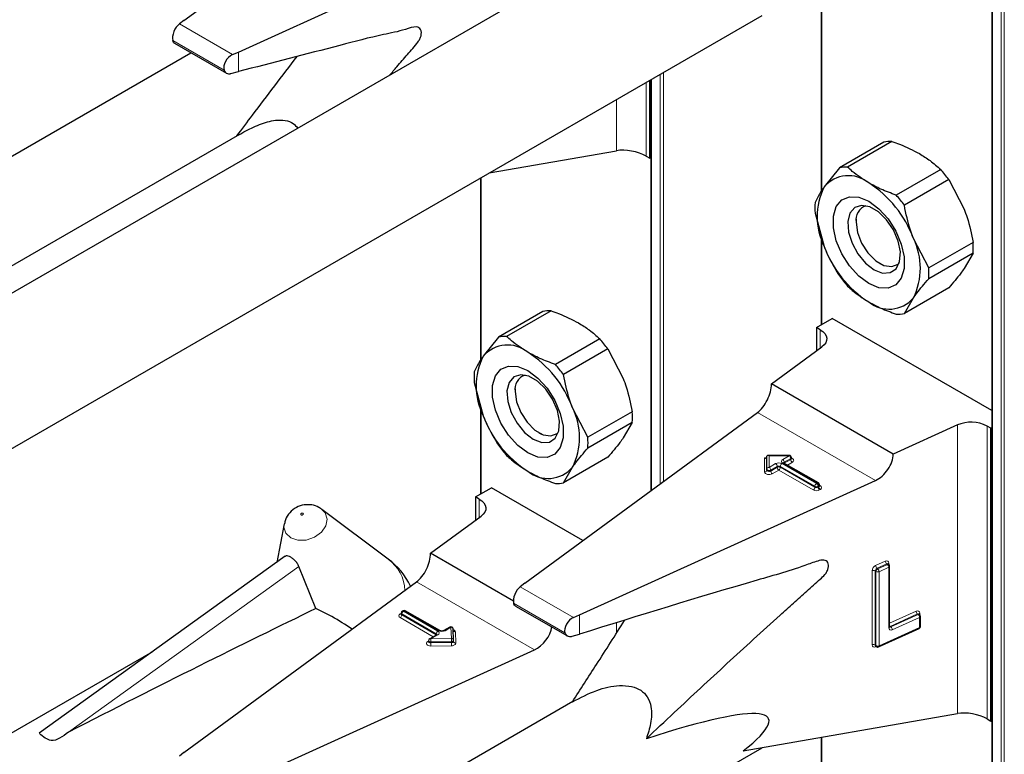
# Model space of a CAD drawing. Units: millimetres. Extents: x 0 to 210, y 0 to 297.
# Drawn here: x 157 to 161, y 114 to 117 of the extents above; entities that cross this region are included whole.
import ezdxf

# ---------------------------------------------------------------- set-up
doc = ezdxf.new("R2010")
doc.units = ezdxf.units.MM

msp = doc.modelspace()

# ---------------------------------------------------------------- linework, layer by layer
at = {"color": 8, "linetype": 'Continuous', "lineweight": 18}
for p, q in [((160.92131, 100.87533), (160.92131, 153.30707)), ((160.93263, 153.3136), (160.93263, 100.87533)), ((160.8902, 153.29891), (160.8902, 100.8933)), ((160.28209, 116.77774), (160.28209, 116.11736)), ((158.17944, 116.60091), (157.98945, 116.71059)), ((158.14873, 116.54575), (157.9658, 116.65136)), ((158.2004, 116.54054), (158.2004, 116.61028)), ((159.70509, 115.069), (159.70509, 116.53061)), ((159.7164, 116.53714), (159.7164, 115.07731)), ((159.65488, 116.50162), (159.65488, 116.23884)), ((159.67398, 116.51265), (159.67398, 115.04616)), ((159.54887, 116.25804), (159.54887, 116.44042)), ((159.06586, 116.16159), (159.06586, 115.51301)), ((160.28209, 115.94466), (160.28209, 115.63833)), ((160.27572, 115.5533), (160.27572, 115.61914)), ((159.06586, 115.3403), (159.06586, 115.03397)), ((160.47255, 115.08098), (160.05203, 115.32374)), ((160.76509, 114.24946), (160.76509, 115.27908)), ((160.87111, 115.27544), (160.87111, 114.23026)), ((160.07751, 115.16207), (160.08505, 115.16207)), ((160.07751, 115.11145), (160.07751, 115.16207)), ((160.16519, 115.16917), (160.09351, 115.16917)), ((160.09351, 115.16917), (160.09351, 115.12779)), ((160.14208, 115.15582), (160.16519, 115.16917)), ((160.17085, 115.15937), (160.14774, 115.14603)), ((160.14774, 115.14276), (160.17085, 115.1561)), ((160.16519, 115.17063), (160.16519, 115.16917)), ((160.17085, 115.1561), (160.17085, 115.15937)), ((160.09351, 115.12779), (160.11662, 115.14113)), ((160.12228, 115.13133), (160.09917, 115.11799)), ((160.09917, 115.11472), (160.12228, 115.12806)), ((160.09917, 115.11799), (160.09917, 115.11472)), ((160.12794, 115.11827), (160.10483, 115.10492)), ((160.12228, 115.12806), (160.12228, 115.13133)), ((160.25097, 115.04724), (160.12794, 115.11827)), ((160.25663, 115.0603), (160.13359, 115.13133)), ((160.13359, 115.13133), (160.13359, 115.12806)), ((160.13359, 115.12806), (160.25663, 115.05704)), ((160.13925, 115.14113), (160.26229, 115.0701)), ((160.26512, 115.07173), (160.14208, 115.14276)), ((160.14774, 115.14276), (160.14727, 115.14247)), ((160.14774, 115.14603), (160.14774, 115.14276)), ((160.14774, 115.14276), (160.14776, 115.14219)), ((160.17651, 115.1463), (160.15857, 115.13595)), ((160.25663, 115.05704), (160.25663, 115.0603)), ((160.26229, 115.0701), (160.26512, 115.07173)), ((160.27077, 115.06194), (160.26794, 115.0603)), ((160.26794, 115.0603), (160.26794, 115.05704)), ((160.26794, 115.05704), (160.27077, 115.05867)), ((160.27077, 115.05867), (160.27077, 115.06194)), ((160.27312, 115.06385), (160.27643, 115.06193)), ((160.27643, 115.04887), (160.2736, 115.04724)), ((159.0595, 114.94895), (159.0595, 115.01479)), ((157.59362, 114.18281), (158.4158, 114.77402)), ((160.47354, 114.77768), (160.50813, 114.79338)), ((160.51307, 114.78321), (160.47849, 114.76751)), ((160.47849, 114.76751), (160.48096, 114.7657)), ((160.48096, 114.7657), (160.51555, 114.7814)), ((160.52049, 114.77123), (160.4859, 114.75553)), ((160.51555, 114.7814), (160.51307, 114.78321)), ((160.52049, 114.55567), (160.52049, 114.77123)), ((160.52071, 114.78602), (160.52071, 114.78098)), ((160.46096, 114.49434), (160.46096, 114.7589)), ((160.47467, 114.75631), (160.4722, 114.75813)), ((160.4722, 114.75813), (160.4722, 114.49357)), ((160.47467, 114.49175), (160.47467, 114.75631)), ((160.4859, 114.75553), (160.4859, 114.49098)), ((159.25632, 114.47662), (158.83581, 114.71938)), ((159.39567, 114.59233), (159.20567, 114.70201)), ((159.36496, 114.53718), (159.18202, 114.64278)), ((158.77731, 114.60456), (158.78014, 114.6062)), ((158.89523, 114.52343), (158.77731, 114.5915)), ((158.78063, 114.60646), (158.78014, 114.6062)), ((158.78063, 114.60594), (158.78014, 114.6062)), ((158.90606, 114.53351), (158.78297, 114.60456)), ((158.78297, 114.60456), (158.78297, 114.6013)), ((158.78297, 114.6013), (158.90606, 114.53024)), ((158.79145, 114.616), (158.78863, 114.61436)), ((158.78863, 114.61436), (158.91171, 114.54331)), ((158.91454, 114.54494), (158.79145, 114.616)), ((159.41663, 114.53271), (159.41663, 114.6017)), ((160.52355, 114.57174), (160.61819, 114.6147)), ((160.62313, 114.60453), (160.52565, 114.56029)), ((160.52812, 114.55847), (160.6256, 114.60272)), ((160.63055, 114.59256), (160.53307, 114.54831)), ((160.6256, 114.60272), (160.62313, 114.60453)), ((160.63055, 114.55663), (160.63055, 114.59256)), ((160.63076, 114.60734), (160.63076, 114.6023)), ((158.95846, 114.55723), (158.93717, 114.54494)), ((158.96005, 114.51682), (158.95846, 114.55723)), ((159.54887, 114.53624), (159.54887, 114.57282)), ((160.4859, 114.49098), (160.63055, 114.55663)), ((160.52565, 114.56029), (160.52812, 114.55847)), ((158.91171, 114.53024), (158.8868, 114.51586)), ((158.90606, 114.53024), (158.90604, 114.52967)), ((158.90606, 114.53024), (158.90606, 114.53351)), ((158.90652, 114.52995), (158.90606, 114.53024)), ((158.97445, 114.54111), (158.97605, 114.5007)), ((158.87549, 114.50606), (158.8788, 114.50797)), ((158.8868, 114.51586), (158.96005, 114.51682)), ((158.96023, 114.50567), (158.88698, 114.50471)), ((158.88698, 114.50471), (158.88698, 114.50144)), ((158.88698, 114.50144), (158.96023, 114.50241)), ((158.96042, 114.49126), (158.88716, 114.4903)), ((158.96023, 114.50241), (158.96023, 114.50567)), ((160.4722, 114.49357), (160.47467, 114.49175)), ((160.47618, 114.48819), (160.47354, 114.48699)), ((160.28209, 114.16481), (160.28209, 113.50443))]:
    msp.add_line(p, q, dxfattribs=at)
at = {"color": 7, "linetype": 'Continuous', "lineweight": 25}
for p, q in [((160.88786, 153.30027), (160.88786, 100.89656)), ((158.00558, 116.72274), (158.83581, 117.33231)), ((158.2004, 116.61028), (159.25632, 117.08955)), ((159.393, 116.90469), (156.34016, 115.14232)), ((160.27974, 116.77733), (160.27974, 116.11388)), ((155.92856, 114.35047), (160.06826, 116.74026)), ((158.00558, 116.72274), (157.98945, 116.71059)), ((157.97251, 116.64154), (158.15736, 116.53483)), ((154.53959, 114.59236), (158.03089, 116.60784)), ((158.17944, 116.60091), (158.2004, 116.61028)), ((158.17334, 116.5335), (158.2004, 116.54054)), ((159.66832, 116.23108), (159.66832, 116.50938)), ((159.67163, 116.51129), (159.67163, 115.04444)), ((158.20444, 116.3163), (155.90836, 114.9908)), ((160.50296, 116.2886), (160.34448, 116.19711)), ((160.53179, 116.29117), (160.3733, 116.19968)), ((159.0952, 116.17853), (159.54887, 116.25804)), ((159.65488, 116.23884), (159.66832, 116.23108)), ((159.66832, 116.23108), (159.67163, 116.233)), ((160.34448, 116.19711), (160.28975, 116.12876)), ((160.70565, 116.19081), (160.54716, 116.09931)), ((159.06352, 116.16024), (159.06352, 115.50952)), ((160.73447, 116.15495), (160.57598, 116.06346)), ((160.73447, 116.15495), (160.7892, 116.04943)), ((160.25755, 116.03499), (160.28975, 115.91646)), ((160.40371, 116.0131), (160.40371, 116.00254)), ((160.27974, 115.95328), (160.27974, 115.63698)), ((160.66291, 115.83941), (160.60818, 115.94493)), ((160.8214, 115.9309), (160.66291, 115.83941)), ((160.8214, 115.89247), (160.66291, 115.80098)), ((160.8214, 115.89247), (160.7892, 115.83713)), ((160.48855, 115.85558), (160.4977, 115.85029)), ((160.73447, 115.76878), (160.57598, 115.67729)), ((160.57598, 115.67729), (160.60818, 115.73263)), ((159.28674, 115.68424), (159.12826, 115.59275)), ((159.31556, 115.68682), (159.15708, 115.59533)), ((160.26229, 115.6269), (160.31886, 115.65956)), ((160.88786, 115.33108), (160.31886, 115.65956)), ((160.27572, 115.61914), (160.26229, 115.6269)), ((160.26229, 115.6269), (160.26229, 115.54343)), ((159.12826, 115.59275), (159.07352, 115.5244)), ((159.48942, 115.58645), (159.33094, 115.49496)), ((159.51824, 115.5506), (159.35976, 115.45911)), ((159.51824, 115.5506), (159.57298, 115.44508)), ((160.10183, 115.42562), (160.28204, 115.55794)), ((159.04133, 115.43063), (159.07352, 115.3121)), ((159.18749, 115.40874), (159.18749, 115.39818)), ((160.53588, 115.17505), (160.10183, 115.42562)), ((159.06352, 115.34893), (159.06352, 115.03262)), ((159.44669, 115.23505), (159.39196, 115.34058)), ((159.22181, 114.71417), (160.05203, 115.32374)), ((159.60517, 115.32654), (159.44669, 115.23505)), ((159.60517, 115.28811), (159.44669, 115.19662)), ((159.60517, 115.28811), (159.57298, 115.23277)), ((160.76509, 115.27908), (160.53588, 115.17505)), ((160.88454, 115.26768), (160.87111, 115.27544)), ((160.88454, 115.26768), (160.88786, 115.26959)), ((160.88454, 114.22251), (160.88454, 115.26768)), ((159.27232, 115.25122), (159.28147, 115.24594)), ((159.51824, 115.16443), (159.35976, 115.07294)), ((160.08551, 115.12125), (160.08551, 115.16725)), ((160.16519, 115.17063), (160.08889, 115.17063)), ((160.17319, 115.15937), (160.17319, 115.16263)), ((159.35976, 115.07294), (159.39196, 115.12827)), ((160.08551, 115.11799), (160.08551, 115.12125)), ((160.26912, 115.07213), (160.14608, 115.14316)), ((159.41663, 114.6017), (160.47255, 115.08098)), ((159.04606, 115.02254), (159.10263, 115.0552)), ((159.42938, 114.86657), (159.10263, 115.0552)), ((160.27312, 115.06194), (160.27312, 115.0652)), ((159.0595, 115.01479), (159.04606, 115.02254)), ((159.04606, 115.02254), (159.04606, 114.93908)), ((158.49257, 114.98168), (158.4982, 114.97796)), ((158.73448, 114.80045), (158.4982, 114.97796)), ((158.88561, 114.82127), (159.06582, 114.95359)), ((158.3633, 114.92598), (158.33672, 114.7885)), ((158.36718, 114.81041), (157.48917, 114.17905)), ((159.18112, 114.65067), (158.88561, 114.82127)), ((158.4764, 114.62375), (158.4158, 114.77402)), ((160.51785, 114.7831), (160.51764, 114.78326)), ((160.52028, 114.78131), (160.51781, 114.78313)), ((160.52355, 114.5593), (160.52355, 114.77486)), ((158.00558, 114.10981), (158.83581, 114.71938)), ((159.22181, 114.71417), (159.20567, 114.70201)), ((159.18863, 114.63302), (159.37375, 114.52616)), ((158.78063, 114.60783), (158.78063, 114.60456)), ((158.78745, 114.61639), (158.78463, 114.61476)), ((158.91854, 114.54533), (158.79545, 114.61639)), ((159.39567, 114.59233), (159.41663, 114.6017)), ((160.62791, 114.60442), (160.62769, 114.60458)), ((160.63034, 114.60264), (160.62786, 114.60445)), ((160.6336, 114.56026), (160.6336, 114.59619)), ((158.95446, 114.55762), (158.93317, 114.54533)), ((158.90771, 114.53064), (158.8828, 114.51626)), ((158.96805, 114.51061), (158.96645, 114.55101)), ((159.39055, 114.52517), (159.41663, 114.53271)), ((160.48426, 114.48732), (160.62891, 114.55297)), ((158.8788, 114.50933), (158.8788, 114.50606)), ((158.96805, 114.5104), (158.96805, 114.51061)), ((158.96805, 114.5104), (158.96805, 114.51029)), ((158.96805, 114.50702), (158.96805, 114.51029)), ((158.96805, 114.50713), (158.96805, 114.50702)), ((160.47375, 114.48997), (160.47622, 114.48816)), ((157.89382, 114.47002), (154.64268, 112.59318)), ((158.2004, 113.99735), (159.25632, 114.47662)), ((159.393, 114.29175), (156.34016, 112.52939)), ((160.00142, 114.11562), (160.76509, 114.24946)), ((160.87111, 114.23026), (160.88454, 114.22251)), ((160.88454, 114.22251), (160.88786, 114.22442)), ((160.27974, 114.1644), (160.27974, 113.50095)), ((155.92856, 111.73754), (160.06826, 114.12733)), ((158.00558, 114.10981), (157.98945, 114.09766))]:
    msp.add_line(p, q, dxfattribs=at)
at = {"color": 7, "linetype": 'Continuous', "lineweight": 25, "flags": 128}
for points in [[(160.44896, 115.78387), (160.41314, 115.8105), (160.38022, 115.84686), (160.35287, 115.89002), (160.33331, 115.93647), (160.32311, 115.98245), (160.32311, 116.02424), (160.33331, 116.05845), (160.35287, 116.08231), (160.38022, 116.09389), (160.41314, 116.09225), (160.44896, 116.07752), (160.48479, 116.05089), (160.5177, 116.01453), (160.54505, 115.97137), (160.56462, 115.92492), (160.57482, 115.87894), (160.57482, 115.83715), (160.56462, 115.80293), (160.54505, 115.77907), (160.5177, 115.76749), (160.48479, 115.76914), (160.44896, 115.78387)], [(160.4681, 115.83319), (160.49862, 115.82145), (160.52584, 115.82275), (160.54679, 115.83694), (160.55922, 115.86249), (160.56178, 115.89662), (160.55418, 115.93565), (160.53726, 115.97533), (160.51284, 116.01138), (160.48357, 116.03988), (160.45263, 116.05774), (160.42336, 116.06303), (160.39894, 116.05518), (160.38202, 116.03504), (160.37442, 116.00478), (160.37698, 115.9677), (160.38941, 115.9278), (160.41036, 115.88941), (160.43758, 115.85669), (160.4681, 115.83319)], [(160.40371, 116.00254), (160.40883, 115.96607), (160.42356, 115.92809), (160.44614, 115.89319), (160.47383, 115.86556), (160.5033, 115.84855), (160.53099, 115.8442), (160.55356, 115.85304), (160.55752, 115.85665)], [(160.27572, 115.61914), (160.285, 115.61271), (160.29212, 115.60542), (160.29684, 115.59751), (160.29901, 115.58923), (160.29856, 115.58087), (160.2955, 115.57269), (160.28994, 115.56496), (160.28204, 115.55794)], [(159.23274, 115.17952), (159.19692, 115.20614), (159.164, 115.24251), (159.13665, 115.28566), (159.11708, 115.33211), (159.10689, 115.3781), (159.10689, 115.41989), (159.11708, 115.4541), (159.13665, 115.47796), (159.164, 115.48954), (159.19692, 115.48789), (159.23274, 115.47316), (159.26856, 115.44654), (159.30148, 115.41017), (159.32883, 115.36702), (159.3484, 115.32056), (159.35859, 115.27458), (159.35859, 115.23279), (159.3484, 115.19858), (159.32883, 115.17472), (159.30148, 115.16314), (159.26856, 115.16478), (159.23274, 115.17952)], [(159.25188, 115.22884), (159.2824, 115.2171), (159.30961, 115.21839), (159.33057, 115.23259), (159.343, 115.25813), (159.34556, 115.29227), (159.33796, 115.33129), (159.32104, 115.37098), (159.29662, 115.40702), (159.26735, 115.43552), (159.2364, 115.45339), (159.20714, 115.45868), (159.18272, 115.45083), (159.16579, 115.43068), (159.1582, 115.40043), (159.16075, 115.36334), (159.17318, 115.32344), (159.19414, 115.28506), (159.22135, 115.25234), (159.25188, 115.22884)], [(159.18749, 115.39818), (159.1926, 115.36172), (159.20734, 115.32374), (159.22991, 115.28883), (159.2576, 115.26121), (159.28707, 115.2442), (159.31476, 115.23985), (159.33734, 115.24869), (159.3413, 115.25229)], [(159.0595, 115.01479), (159.06878, 115.00836), (159.0759, 115.00107), (159.08062, 114.99315), (159.08279, 114.98488), (159.08234, 114.97652), (159.07928, 114.96833), (159.07371, 114.96061), (159.06582, 114.95359)]]:
    msp.add_lwpolyline(points, dxfattribs=at)
at = {"color": 8, "linetype": 'Continuous', "lineweight": 18, "flags": 128}
for points in [[(160.17319, 115.16083), (160.17408, 115.16052), (160.17756, 115.1587), (160.17997, 115.15637), (160.18112, 115.15374), (160.18089, 115.15103), (160.1793, 115.14848), (160.17651, 115.1463)], [(160.09917, 115.11799), (160.09728, 115.11718), (160.09507, 115.11672), (160.09273, 115.11666), (160.09045, 115.11699), (160.08844, 115.11768), (160.08686, 115.11869), (160.08586, 115.11991), (160.08551, 115.12125)], [(160.09917, 115.11472), (160.09728, 115.11391), (160.09507, 115.11346), (160.09273, 115.11339), (160.09045, 115.11372), (160.08844, 115.11442), (160.08686, 115.11542), (160.08586, 115.11665), (160.08551, 115.11799)], [(160.10483, 115.10492), (160.10105, 115.10331), (160.09663, 115.1024), (160.09194, 115.10226), (160.08739, 115.10292), (160.08336, 115.10431), (160.08021, 115.10632), (160.0782, 115.10877), (160.07751, 115.11145)], [(158.4982, 114.97796), (158.51009, 114.96522), (158.51689, 114.94322), (158.51193, 114.91905), (158.49596, 114.89637), (158.47142, 114.87864), (158.44205, 114.86856), (158.4123, 114.86767), (158.38672, 114.87609), (158.3692, 114.89255), (158.3624, 114.91454), (158.3633, 114.92598)], [(158.42394, 114.95794), (158.42551, 114.95742), (158.42734, 114.95748), (158.42915, 114.9581), (158.43066, 114.95919), (158.43165, 114.96059), (158.43195, 114.96208), (158.43153, 114.96343), (158.43045, 114.96444), (158.42888, 114.96496), (158.42705, 114.96491), (158.42524, 114.96429), (158.42373, 114.96319), (158.42275, 114.9618), (158.42244, 114.96031), (158.42286, 114.95896), (158.42394, 114.95794)], [(160.52343, 114.5597), (160.52442, 114.55986), (160.52565, 114.56029)], [(158.88716, 114.4903), (158.88246, 114.49064), (158.87814, 114.49176), (158.87458, 114.49357), (158.87209, 114.4959), (158.87089, 114.49855), (158.87109, 114.50128), (158.87267, 114.50386), (158.87549, 114.50606)], [(158.88698, 114.50471), (158.88463, 114.50488), (158.88247, 114.50544), (158.88069, 114.50635), (158.87944, 114.50751), (158.87885, 114.50884), (158.8788, 114.50933)], [(158.88698, 114.50144), (158.88463, 114.50162), (158.88247, 114.50218), (158.88069, 114.50308), (158.87944, 114.50425), (158.87885, 114.50557), (158.8788, 114.5061)], [(158.96805, 114.51029), (158.96793, 114.50949), (158.96751, 114.50862), (158.9668, 114.50781), (158.96584, 114.5071), (158.96465, 114.50651), (158.96328, 114.50607), (158.96179, 114.50578), (158.96023, 114.50567)], [(158.96805, 114.50702), (158.96793, 114.50623), (158.96751, 114.50536), (158.9668, 114.50455), (158.96584, 114.50383), (158.96465, 114.50324), (158.96328, 114.5028), (158.96179, 114.50252), (158.96023, 114.50241)], [(158.96042, 114.49126), (158.96353, 114.49148), (158.96651, 114.49204), (158.96924, 114.49293), (158.97162, 114.49411), (158.97355, 114.49554), (158.97497, 114.49715), (158.97581, 114.4989), (158.97605, 114.5007)]]:
    msp.add_lwpolyline(points, dxfattribs=at)
at = {"color": 7, "linetype": 'Continuous', "lineweight": 25}
for centre, radius, start, end in [((160.52763, 116.17522), 0.11603, 87.94653, 102.27251), ((160.36914, 116.08373), 0.11603, 87.94653, 102.27251), ((160.35847, 115.88221), 0.4645, 35.9563, 41.63284), ((160.37664, 116.05446), 0.11432, 50.75183, 139.4672), ((160.23375, 115.80696), 0.39904, 20.22711, 57.36203), ((160.50206, 116.02261), 0.23737, 153.43643, 206.56357), ((160.52782, 116.0542), 0.27095, 175.93334, 184.06666), ((160.19998, 115.79072), 0.4645, 35.9563, 41.63284), ((160.45701, 116.01084), 0.05394, 109.35825, 188.85022), ((160.39587, 115.83878), 0.23737, 333.43643, 26.56357), ((160.55113, 115.91168), 0.27095, 355.93334, 4.06666), ((160.66418, 116.05442), 0.39904, 200.22711, 237.36203), ((160.39264, 115.82019), 0.27095, 355.93334, 4.06666), ((160.72048, 116.08368), 0.4645, 215.9563, 221.63284), ((160.52129, 115.80692), 0.11432, 230.75183, 319.4672), ((159.3114, 115.57086), 0.11603, 87.94653, 102.27251), ((160.55132, 115.79067), 0.11603, 267.94653, 282.27251), ((159.15292, 115.47937), 0.11603, 87.94653, 102.27251), ((159.14224, 115.27786), 0.4645, 35.9563, 41.63284), ((159.16041, 115.45011), 0.11432, 50.75183, 139.4672), ((159.01753, 115.20261), 0.39904, 20.22711, 57.36203), ((159.28584, 115.41825), 0.23737, 153.43643, 206.56357), ((159.3116, 115.44985), 0.27095, 175.93334, 184.06666), ((158.98376, 115.18636), 0.4645, 35.9563, 41.63284), ((159.24079, 115.40648), 0.05394, 109.35831, 188.85021), ((159.17964, 115.23442), 0.23737, 333.43643, 26.56357), ((159.44795, 115.45007), 0.39904, 200.22711, 237.36203), ((159.3349, 115.30733), 0.27095, 355.93334, 4.06666), ((160.81422, 115.16449), 0.12468, 62.85364, 113.20407), ((159.17642, 115.21584), 0.27095, 355.93334, 4.06666), ((159.50426, 115.47932), 0.4645, 215.9563, 221.63284), ((160.16519, 115.16263), 0.008, 0, 90), ((159.30507, 115.20257), 0.11432, 230.75183, 319.4672), ((159.3351, 115.18632), 0.11603, 267.94653, 282.27251), ((160.26512, 115.0652), 0.008, 0, 60.00269), ((158.5723, 114.58458), 0.27, 26.19894, 53.08322), ((160.51555, 114.77486), 0.008, 0, 53.71299), ((158.78863, 114.60783), 0.008, 119.99731, 180), ((158.79145, 114.60946), 0.008, 60.00269, 119.99731), ((160.6256, 114.59619), 0.008, 0, 53.71299), ((158.95846, 114.55069), 0.008, 2.25923, 119.99731), ((160.6256, 114.56026), 0.008, 294.41309, 0), ((158.8868, 114.50933), 0.008, 119.99731, 180), ((160.48096, 114.49461), 0.008, 233.71299, 294.41309)]:
    msp.add_arc(centre, radius, start, end, dxfattribs=at)
at = {"color": 8, "linetype": 'Continuous', "lineweight": 18}
for centre, radius, start, end in [((160.14456, 115.14929), 0.00699, 110.78342, 249.21658), ((160.13546, 115.14547), 0.01229, 2.60548, 57.39452), ((160.15857, 115.15881), 0.01229, 2.60548, 57.39452), ((160.16927, 115.16297), 0.00393, 293.60476, 355.0751), ((160.16926, 115.15972), 0.00395, 293.68729, 354.21975), ((160.18313, 115.15666), 0.01229, 182.60548, 237.39452), ((160.07818, 115.1188), 0.00738, 264.81742, 353.64866), ((160.09284, 115.12044), 0.00738, 84.81742, 173.64866), ((160.08689, 115.11743), 0.01229, 2.60548, 57.39452), ((160.12794, 115.11929), 0.02459, 62.60967, 117.39033), ((160.11, 115.13077), 0.01229, 2.60548, 57.39452), ((160.12794, 115.12041), 0.0123, 62.60967, 117.39033), ((160.12794, 115.11715), 0.0123, 62.60967, 117.39033), ((160.13456, 115.12862), 0.01229, 182.60548, 237.39452), ((160.12131, 115.12862), 0.01229, 302.60548, 357.39452), ((160.14588, 115.13077), 0.01229, 122.60548, 177.39452), ((160.14442, 115.13949), 0.00402, 65.69288, 125.61758), ((160.14961, 115.14211), 0.00434, 115.56887, 161.55908), ((160.11145, 115.11528), 0.01229, 182.60548, 237.39452), ((160.24435, 115.0576), 0.01229, 302.60548, 357.39452), ((160.26229, 115.06907), 0.02459, 242.60967, 297.39033), ((160.26891, 115.05974), 0.01229, 122.60548, 177.39452), ((160.26229, 115.07122), 0.0123, 242.60967, 297.39033), ((160.26229, 115.06795), 0.0123, 242.60967, 297.39033), ((160.25566, 115.05974), 0.01229, 2.60548, 57.39452), ((160.26746, 115.06846), 0.00402, 65.69288, 125.61758), ((160.25849, 115.06138), 0.01229, 2.60548, 57.39452), ((160.28023, 115.0576), 0.01229, 182.60548, 237.39452), ((160.26911, 115.0656), 0.00402, 294.37466, 354.3052), ((160.2691, 115.06235), 0.00405, 294.46361, 353.29125), ((160.28306, 115.05923), 0.01229, 182.60548, 237.39452), ((160.27397, 115.06554), 0.00437, 259.31935, 304.3361), ((160.27395, 115.0554), 0.00699, 290.78342, 69.21658), ((158.65037, 114.68428), 0.14342, 1.68064, 54.09474), ((160.4833, 114.75754), 0.02237, 115.84887, 176.50934), ((160.48336, 114.75744), 0.01119, 115.84887, 176.50934), ((160.48734, 114.7781), 0.0138, 181.77969, 230.11036), ((160.48584, 114.75563), 0.01119, 115.84887, 176.50934), ((160.4721, 114.75511), 0.0138, 1.77969, 50.11036), ((160.51261, 114.78661), 0.00811, 355.81119, 123.54952), ((160.52193, 114.7938), 0.0138, 181.77969, 230.11036), ((160.51537, 114.7793), 0.00454, 57.04029, 120.41969), ((160.51785, 114.77747), 0.00455, 57.59736, 120.37402), ((160.50669, 114.77081), 0.0138, 1.77969, 50.11036), ((160.52238, 114.78136), 0.00495, 109.71676, 158.83907), ((160.51927, 114.77536), 0.0043, 286.46629, 353.36774), ((160.46584, 114.7478), 0.01213, 58.39023, 113.7065), ((160.48103, 114.76664), 0.01213, 238.39023, 293.7065), ((158.77979, 114.59803), 0.00699, 110.78342, 249.21658), ((158.77979, 114.6082), 0.0044, 235.77036, 279.62119), ((158.77069, 114.60186), 0.01229, 302.60548, 357.39452), ((158.78463, 114.60823), 0.00402, 185.6948, 245.62534), ((158.78444, 114.60482), 0.00382, 183.02541, 247.3636), ((158.79525, 114.60401), 0.01229, 122.60548, 177.39452), ((158.78628, 114.61109), 0.00402, 54.38242, 114.30712), ((158.78911, 114.61272), 0.00402, 54.38242, 114.30712), ((158.7938, 114.61272), 0.00402, 65.69288, 125.61758), ((160.62267, 114.60793), 0.00811, 355.81119, 123.54952), ((160.63198, 114.61513), 0.0138, 181.77969, 230.11036), ((160.62543, 114.60062), 0.00454, 57.04029, 120.41969), ((160.6279, 114.5988), 0.00455, 57.59736, 120.37402), ((160.61675, 114.59213), 0.0138, 1.77969, 50.11036), ((160.63243, 114.60269), 0.00494, 109.68699, 159.12052), ((160.62921, 114.59678), 0.00444, 287.57753, 352.2565), ((158.95611, 114.55396), 0.00402, 54.38242, 114.30712), ((158.95922, 114.54996), 0.00731, 8.2668, 95.98703), ((160.52858, 114.55507), 0.00811, 175.81119, 303.54952), ((160.51915, 114.5599), 0.00444, 287.57753, 352.2565), ((160.52583, 114.56251), 0.00464, 237.83845, 299.6344), ((160.53208, 114.56864), 0.01053, 215.91866, 232.41373), ((160.51927, 114.54788), 0.0138, 1.77969, 50.11036), ((160.62702, 114.55602), 0.00358, 301.83635, 9.87045), ((160.62921, 114.56086), 0.00444, 287.57753, 352.2565), ((158.91834, 114.53295), 0.01229, 122.60548, 177.39452), ((158.90419, 114.5296), 0.00434, 18.26966, 64.44815), ((158.90937, 114.52697), 0.00402, 54.38242, 114.30712), ((158.90924, 114.53677), 0.00699, 290.78342, 69.21658), ((158.91689, 114.54166), 0.00403, 65.83642, 125.60506), ((158.92586, 114.56677), 0.02459, 242.60967, 297.39033), ((158.93482, 114.54165), 0.00404, 54.44135, 113.63362), ((158.96434, 114.53871), 0.01039, 13.31849, 77.81444), ((158.97377, 114.54863), 0.00756, 199.37066, 275.16561), ((158.87796, 114.5097), 0.0044, 235.76757, 279.64887), ((158.88446, 114.51259), 0.00402, 54.38242, 114.30712), ((158.54722, 114.50474), 0.33976, 359.99572, 1.87623), ((159.22675, 114.50142), 0.33976, 179.99572, 181.87623), ((158.96081, 114.50956), 0.00731, 8.2668, 95.98703), ((158.62047, 114.5057), 0.33976, 359.99572, 1.87623), ((159.3, 114.50238), 0.33976, 179.99572, 181.87623), ((158.97528, 114.50797), 0.00731, 188.2668, 275.98703), ((160.46906, 114.49375), 0.00811, 175.81119, 303.54952), ((160.46584, 114.48324), 0.01213, 58.39023, 113.7065), ((160.47646, 114.49327), 0.00427, 176.06747, 230.16616), ((160.47868, 114.48724), 0.00515, 151.71525, 182.81251), ((160.47892, 114.49146), 0.00426, 176.03339, 230.7394), ((160.48103, 114.50208), 0.01213, 238.39023, 293.7065), ((160.48223, 114.49043), 0.00372, 303.25655, 8.45025)]:
    msp.add_arc(centre, radius, start, end, dxfattribs=at)
at = {"color": 7, "linetype": 'Continuous', "lineweight": 25}
for centre, major_axis, ratio, start_param, end_param in [((157.98945, 116.67793), (0.01646, 0.03663), 0.4972803, 0.7348639, 2.5772838), ((158.17944, 116.56824), (0.0243, 0.03201), 0.64481, 0.8666911, 2.7091111), ((159.59831, 116.22383), (0.07976, -0.01503), 0.4092705, 0.8623867, 2.3140887), ((160.05203, 115.38906), (0.03352, 0.07292), 0.5050493, 3.8800064, 5.4508028), ((160.07751, 115.1686), (-0.0071, 0.0071), 0.5176867, 2.0484929, 3.6192893), ((160.09351, 115.16263), (-0.0071, 0.0071), 0.5176867, 5.1900856, 6.7608819), ((160.47255, 115.1463), (0.04803, 0.06438), 0.6412448, 4.0024271, 5.5732235), ((158.83581, 114.7847), (0.03352, 0.07292), 0.5050493, 3.8800064, 5.4508028), ((159.20567, 114.66935), (0.01646, 0.03663), 0.4972803, 0.7348639, 2.5772838), ((155.65261, 112.89908), (3.95855, 2.17682), 0.0489031, 0.7500289, 1.0316435), ((159.39567, 114.55967), (0.0243, 0.03201), 0.64481, 0.8666911, 2.7091111), ((159.25632, 114.54195), (0.04803, 0.06438), 0.6412448, 4.0024271, 5.4047763), ((158.50517, 113.5021), (1.58618, 0.72915), 0.1021073, 5.8948159, 6.9967954), ((160.81454, 114.21526), (0.07976, -0.01503), 0.4092705, 0.8623867, 2.3140887)]:
    msp.add_ellipse(centre, major_axis=major_axis, ratio=ratio, start_param=start_param, end_param=end_param, dxfattribs=at)
for points, knots in [([(158.73975, 116.52757), (158.74837, 116.53756), (158.7696, 116.56217), (158.80271, 116.60215), (158.83193, 116.63336), (158.84815, 116.65671), (158.85226, 116.66877), (158.85336, 116.68051), (158.85071, 116.69058), (158.84468, 116.69778), (158.82713, 116.70236), (158.78205, 116.68492), (158.69284, 116.66847), (158.49331, 116.61558), (158.3209, 116.57141), (158.2004, 116.54054)], [0, 0, 0, 0, 0.03750157, 0.09229323, 0.14708491, 0.15940574, 0.17168218, 0.18442758, 0.19798655, 0.21109164, 0.22421129, 0.27290595, 0.36803531, 0.55829495, 1, 1, 1, 1]), ([(157.97269, 116.64192), (157.97217, 116.64204), (157.96944, 116.6427), (157.96726, 116.64651), (157.9661, 116.65035), (157.9658, 116.65136)], [0, 0, 0, 0, 0.1489904, 0.776711, 1, 1, 1, 1]), ([(158.19499, 116.31074), (158.21344, 116.33556), (158.28447, 116.43104), (158.35621, 116.52497), (158.40931, 116.59449)], [0, 0, 0, 0, 0.259846, 1, 1, 1, 1]), ([(158.14873, 116.54575), (158.15003, 116.5429), (158.15262, 116.53721), (158.16042, 116.53285), (158.16781, 116.5323), (158.17231, 116.53327), (158.17334, 116.5335)], [0, 0, 0, 0, 0.3026769, 0.6052834, 0.9095482, 1, 1, 1, 1]), ([(158.20451, 116.31618), (158.20966, 116.31916), (158.23255, 116.33241), (158.27509, 116.35262), (158.32633, 116.36792), (158.36802, 116.36793), (158.39583, 116.35763), (158.40674, 116.34426), (158.41169, 116.33819)], [0, 0, 0, 0, 0.0707824, 0.314936, 0.5609462, 0.7154494, 0.870716, 1, 1, 1, 1]), ([(160.53179, 116.29117), (160.54078, 116.28796), (160.57601, 116.27539), (160.60695, 116.2594), (160.62998, 116.24749)], [0, 0, 0, 0, 0.2553619, 1, 1, 1, 1]), ([(160.62998, 116.24749), (160.64311, 116.23937), (160.67141, 116.22186), (160.69369, 116.20165), (160.70565, 116.19081)], [0, 0, 0, 0, 0.4636534, 1, 1, 1, 1]), ([(160.44896, 116.14299), (160.42834, 116.15629), (160.40064, 116.17415), (160.37886, 116.19449), (160.3733, 116.19968)], [0, 0, 0, 0, 0.7446381, 1, 1, 1, 1]), ([(160.54716, 116.09931), (160.52838, 116.10621), (160.49336, 116.11908), (160.46303, 116.13542), (160.44896, 116.14299)], [0, 0, 0, 0, 0.5363466, 1, 1, 1, 1]), ([(160.28975, 116.12876), (160.2861, 116.12344), (160.27202, 116.10293), (160.26371, 116.08598), (160.25755, 116.07342)], [0, 0, 0, 0, 0.259137, 1, 1, 1, 1]), ([(160.60818, 115.94493), (160.60453, 115.9548), (160.59045, 115.99287), (160.58214, 116.03342), (160.57598, 116.06346)], [0, 0, 0, 0, 0.259137, 1, 1, 1, 1]), ([(160.7892, 116.04943), (160.79285, 116.03956), (160.80693, 116.00149), (160.81524, 115.96094), (160.8214, 115.9309)], [0, 0, 0, 0, 0.259137, 1, 1, 1, 1]), ([(160.28975, 115.91646), (160.29369, 115.90676), (160.3089, 115.86934), (160.32934, 115.83579), (160.34448, 115.81093)], [0, 0, 0, 0, 0.259137, 1, 1, 1, 1]), ([(160.7892, 115.83713), (160.78526, 115.83164), (160.77005, 115.81048), (160.74961, 115.78653), (160.73447, 115.76878)], [0, 0, 0, 0, 0.259137, 1, 1, 1, 1]), ([(160.60818, 115.73263), (160.61212, 115.73811), (160.62733, 115.75928), (160.64777, 115.78323), (160.66291, 115.80098)], [0, 0, 0, 0, 0.259137, 1, 1, 1, 1]), ([(160.3733, 115.77508), (160.37886, 115.76989), (160.40064, 115.74955), (160.42834, 115.73169), (160.44896, 115.71839)], [0, 0, 0, 0, 0.2553619, 1, 1, 1, 1]), ([(160.44896, 115.71839), (160.46303, 115.71082), (160.49336, 115.69448), (160.52838, 115.68161), (160.54716, 115.67471)], [0, 0, 0, 0, 0.46365336, 1, 1, 1, 1]), ([(159.31556, 115.68682), (159.32456, 115.68361), (159.35979, 115.67104), (159.39073, 115.65505), (159.41376, 115.64314)], [0, 0, 0, 0, 0.2553619, 1, 1, 1, 1]), ([(159.41376, 115.64314), (159.42688, 115.63502), (159.45519, 115.61751), (159.47747, 115.59729), (159.48942, 115.58645)], [0, 0, 0, 0, 0.4636534, 1, 1, 1, 1]), ([(159.23274, 115.53864), (159.21211, 115.55194), (159.18441, 115.5698), (159.16264, 115.59013), (159.15708, 115.59533)], [0, 0, 0, 0, 0.7446381, 1, 1, 1, 1]), ([(159.33094, 115.49496), (159.31216, 115.50186), (159.27714, 115.51472), (159.24681, 115.53106), (159.23274, 115.53864)], [0, 0, 0, 0, 0.5363466, 1, 1, 1, 1]), ([(159.07352, 115.5244), (159.06987, 115.51909), (159.05579, 115.49857), (159.04748, 115.48162), (159.04133, 115.46906)], [0, 0, 0, 0, 0.259137, 1, 1, 1, 1]), ([(159.39196, 115.34058), (159.38831, 115.35044), (159.37423, 115.38852), (159.36592, 115.42907), (159.35976, 115.45911)], [0, 0, 0, 0, 0.259137, 1, 1, 1, 1]), ([(159.57298, 115.44508), (159.57663, 115.43521), (159.59071, 115.39713), (159.59902, 115.35658), (159.60517, 115.32654)], [0, 0, 0, 0, 0.259137, 1, 1, 1, 1]), ([(159.07352, 115.3121), (159.07747, 115.3024), (159.09268, 115.26498), (159.11311, 115.23143), (159.12826, 115.20658)], [0, 0, 0, 0, 0.259137, 1, 1, 1, 1]), ([(159.57298, 115.23277), (159.56903, 115.22729), (159.55382, 115.20613), (159.53339, 115.18217), (159.51824, 115.16443)], [0, 0, 0, 0, 0.259137, 1, 1, 1, 1]), ([(159.39196, 115.12827), (159.3959, 115.13376), (159.41111, 115.15492), (159.43155, 115.17888), (159.44669, 115.19662)], [0, 0, 0, 0, 0.259137, 1, 1, 1, 1]), ([(159.15708, 115.17073), (159.16264, 115.16553), (159.18441, 115.14519), (159.21211, 115.12734), (159.23274, 115.11404)], [0, 0, 0, 0, 0.2553619, 1, 1, 1, 1]), ([(160.1734, 115.15833), (160.17342, 115.15831), (160.17347, 115.15823), (160.17313, 115.15902), (160.17321, 115.1593), (160.17322, 115.15933)], [0, 0, 0, 0, 0.2508755, 0.9107318, 1, 1, 1, 1]), ([(160.14608, 115.14316), (160.14571, 115.14342), (160.14512, 115.14384), (160.14517, 115.14381), (160.14519, 115.1438)], [0, 0, 0, 0, 0.61780552, 1, 1, 1, 1]), ([(159.23274, 115.11404), (159.24681, 115.10646), (159.27714, 115.09012), (159.31216, 115.07726), (159.33094, 115.07036)], [0, 0, 0, 0, 0.46365336, 1, 1, 1, 1]), ([(160.27332, 115.0609), (160.27334, 115.06088), (160.27342, 115.06079), (160.27306, 115.06153), (160.27314, 115.06184), (160.27316, 115.06189)], [0, 0, 0, 0, 0.2223345, 0.8698056, 1, 1, 1, 1]), ([(158.49249, 114.98084), (158.49067, 114.98232), (158.48196, 114.98941), (158.46165, 114.99465), (158.43402, 114.99539), (158.40585, 114.98611), (158.38237, 114.96735), (158.36766, 114.94603), (158.36547, 114.93138), (158.36475, 114.92654)], [0, 0, 0, 0, 0.0427999, 0.2043374, 0.3675606, 0.5459359, 0.7310644, 0.9111233, 1, 1, 1, 1]), ([(158.4158, 114.77402), (158.41404, 114.77784), (158.41053, 114.78548), (158.40154, 114.79571), (158.39157, 114.80409), (158.38179, 114.81), (158.37376, 114.8123), (158.36896, 114.81239), (158.36748, 114.81043), (158.36733, 114.81023)], [0, 0, 0, 0, 0.1619679, 0.3240269, 0.4897535, 0.6549086, 0.817254, 0.981548, 1, 1, 1, 1]), ([(159.6556, 114.15935), (159.68866, 114.19049), (159.78421, 114.28045), (159.91168, 114.39863), (160.03777, 114.51425), (160.11683, 114.58607), (160.18009, 114.64339), (160.22789, 114.68602), (160.26487, 114.72037), (160.29092, 114.7419), (160.30045, 114.75642), (160.30482, 114.76833), (160.30569, 114.77943), (160.303, 114.7884), (160.29726, 114.7946), (160.28885, 114.79779), (160.26699, 114.79472), (160.18669, 114.76389), (159.90037, 114.68285), (159.62817, 114.59837), (159.41663, 114.53271)], [0, 0, 0, 0, 0.0667734, 0.1929583, 0.2560499, 0.3191415, 0.3506871, 0.3822328, 0.4137785, 0.4255682, 0.4318884, 0.4382163, 0.4444175, 0.450421, 0.4564304, 0.4628813, 0.4696792, 0.4976928, 0.6096089, 1, 1, 1, 1]), ([(159.18885, 114.63344), (159.18821, 114.63362), (159.18539, 114.63441), (159.18332, 114.6383), (159.18226, 114.64197), (159.18202, 114.64278)], [0, 0, 0, 0, 0.1859901, 0.8201713, 1, 1, 1, 1]), ([(158.60561, 114.55037), (158.58223, 114.56588), (158.54255, 114.59219), (158.49566, 114.61456), (158.4764, 114.62375)], [0, 0, 0, 0, 0.58928762, 1, 1, 1, 1]), ([(158.78058, 114.60461), (158.78038, 114.60395), (158.78016, 114.60326), (158.78036, 114.60345), (158.78037, 114.60346)], [0, 0, 0, 0, 0.959558, 1, 1, 1, 1]), ([(159.39168, 114.29099), (159.42041, 114.33529), (159.48282, 114.43156), (159.5444, 114.52897), (159.57764, 114.58155)], [0, 0, 0, 0, 0.4601933, 1, 1, 1, 1]), ([(160.52356, 114.55842), (160.5236, 114.55836), (160.52371, 114.55819), (160.52361, 114.55887), (160.52355, 114.5593)], [0, 0, 0, 0, 0.36885009, 1, 1, 1, 1]), ([(158.90866, 114.53135), (158.90863, 114.53129), (158.90858, 114.5312), (158.90796, 114.5308), (158.90771, 114.53064)], [0, 0, 0, 0, 0.5971852, 1, 1, 1, 1]), ([(158.93317, 114.54533), (158.93262, 114.54506), (158.93151, 114.5445), (158.92884, 114.54385), (158.92572, 114.54361), (158.9226, 114.54389), (158.92004, 114.54457), (158.91901, 114.5451), (158.91854, 114.54533)], [0, 0, 0, 0, 0.16154693, 0.32540024, 0.50457955, 0.69224251, 0.85901188, 1, 1, 1, 1]), ([(159.36496, 114.53718), (159.36625, 114.53432), (159.36884, 114.52862), (159.37665, 114.52427), (159.38435, 114.52368), (159.38919, 114.52484), (159.39055, 114.52517)], [0, 0, 0, 0, 0.2943592, 0.5886496, 0.8845107, 1, 1, 1, 1]), ([(158.87876, 114.50618), (158.87858, 114.50551), (158.87837, 114.50478), (158.87855, 114.50497), (158.87856, 114.50498)], [0, 0, 0, 0, 0.9200605, 1, 1, 1, 1]), ([(160.47337, 114.49016), (160.47349, 114.49011), (160.47363, 114.49006), (160.4737, 114.49001), (160.47371, 114.49)], [0, 0, 0, 0, 0.8622213, 1, 1, 1, 1]), ([(159.39168, 114.29099), (159.42007, 114.30586), (159.47357, 114.33389), (159.5475, 114.35102), (159.60172, 114.34796), (159.63694, 114.33392), (159.66187, 114.30859), (159.67614, 114.26748), (159.67353, 114.21546), (159.66139, 114.17748), (159.6556, 114.15935)], [0, 0, 0, 0, 0.19720633, 0.37162956, 0.46711546, 0.54782262, 0.6288238, 0.72189355, 0.86726537, 1, 1, 1, 1]), ([(157.59362, 114.18281), (157.57263, 114.16683), (157.53629, 114.13917), (157.50392, 114.16618), (157.49024, 114.17759)], [0, 0, 0, 0, 0.5776676, 1, 1, 1, 1])]:
    msp.add_open_spline(points, degree=3, knots=knots, dxfattribs=at)

doc.saveas('drawing.dxf')
